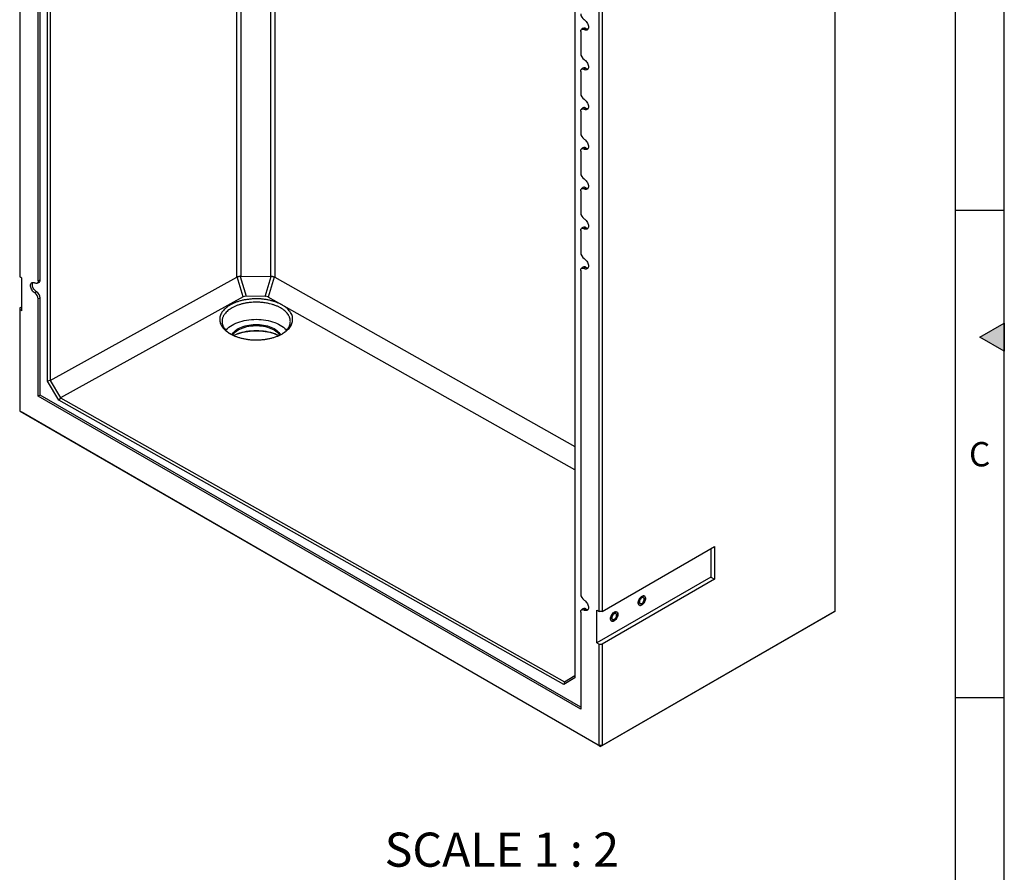
# Model space of a CAD drawing. Units: millimetres. Extents: x 150 to 5902, y 50 to 4150.
# Drawn here: x 4880 to 5890, y 2421 to 3296 of the extents above; entities that cross this region are included whole.
import ezdxf

# ---------------------------------------------------------------- set-up
doc = ezdxf.new("R2010")
doc.units = ezdxf.units.MM
doc.header["$LTSCALE"] = 10
doc.layers.get('0').update_dxf_attribs({"color": 1})
doc.layers.add('2035034', color=7, linetype='Continuous')
doc.layers.add('NOTES', color=7, linetype='Continuous')
doc.styles.add('SLDTEXTSTYLE0', font='TXT', dxfattribs={"width": 0.605})
doc.styles.add('SLDTEXTSTYLE1', font='TXT', dxfattribs={"width": 0.6875})

# ---------------------------------------------------------------- blocks, each defined once
blk = doc.blocks.new('1057535-M_005_ISO_view2')
for p, q in [((-76, 309.7), (-76, 1190.3)), ((-71.8, 1191.3), (-71.8, 310.6)), ((-41.2, 310.5), (-41.2, 1191.2)), ((-37, 1190.2), (-37, 309.6)), ((-270.1, 203.2), (-270.1, 1083.5)), ((-267.2, 1081.9), (-267.2, 203.9)), ((-298.6, 974.6), (-298.6, 310)), ((537.6, -32.8), (537.6, 906.7)), ((270.8, 771.3), (270.8, -101.1)), ((-279.6, 305.8), (-279.6, 637.7)), ((-277.6, 306.7), (-277.6, 638.6)), ((295.7, -33.1), (295.7, 631.5)), ((298.6, 631.5), (298.6, -33.1)), ((276.7, 561.5), (276.7, 539.1)), ((279.3, 564.9), (277.6, 563.7)), ((282, 564.8), (280.3, 563.6)), ((276.7, 520.7), (276.7, 498.2)), ((279.3, 524.1), (277.6, 522.9)), ((282, 523.9), (280.3, 522.7)), ((276.7, 479.9), (276.7, 457.4)), ((279.3, 483.3), (277.6, 482)), ((282, 483.1), (280.3, 481.9)), ((276.7, 439), (276.7, 416.6)), ((279.3, 442.4), (277.6, 441.2)), ((282, 442.3), (280.3, 441.1)), ((276.7, 398.2), (276.7, 375.7)), ((279.3, 401.6), (277.6, 400.4)), ((282, 401.4), (280.3, 400.2)), ((276.7, 357.4), (276.7, 334.9)), ((279.3, 360.8), (277.6, 359.6)), ((282, 360.6), (280.3, 359.4)), ((276.7, 316.5), (276.7, -15.4)), ((279.3, 319.9), (277.6, 318.7)), ((282, 319.8), (280.3, 318.6)), ((-296.3, 308.6), (-298.6, 310)), ((-296.3, 275.1), (-296.3, 308.6)), ((-280.8, 303.4), (-278.9, 304.2)), ((-277.6, 306.7), (-279.6, 305.8)), ((-267.2, 203.9), (-76, 309.7)), ((-69.4, 289.4), (-75.4, 309.9)), ((-72.4, 310.5), (-66.4, 290.1)), ((-71.8, 310.6), (-41.2, 310.5)), ((-46.7, 290), (-40.6, 310.5)), ((-37.6, 309.8), (-43.8, 289.3)), ((-37, 309.6), (270.8, 136.2)), ((-281.3, 294.7), (-283.1, 293.5)), ((-277.6, 288.3), (-279.6, 287.4)), ((-279.6, 187.6), (-279.6, 287.4)), ((-277.6, 188.7), (-277.6, 288.3)), ((-69.4, 289.4), (-256.6, 185.8)), ((-46.7, 290), (-66.4, 290.1)), ((270.8, 112.2), (-43.8, 289.3)), ((-298.6, 278.1), (-296.3, 279.4)), ((-298.6, 278.1), (-298.6, 276.5)), ((-298.6, 276.5), (-298.6, 172.4)), ((-296.3, 275.1), (-298.6, 276.5)), ((-267.2, 203.9), (-270.1, 203.2)), ((-258.6, 183.7), (-270.1, 203.2)), ((-267.2, 203.9), (-267.2, 203.9)), ((-267.2, 203.9), (-256.6, 185.8)), ((-277.6, 188.7), (-279.6, 187.6)), ((276.7, -133.5), (-279.6, 187.6)), ((276.7, -131.3), (-277.6, 188.7)), ((-256.6, 185.8), (-258.6, 183.7)), ((259.3, -108), (-258.6, 183.7)), ((-256.6, 185.8), (260.1, -105.3)), ((-256.6, 185.8), (-256.6, 185.8)), ((-298.6, 172.4), (295.7, -170.7)), ((-298.6, 172.4), (-297.2, 171.5)), ((297.2, -171.5), (-297.2, 171.5)), ((298.6, -33.1), (413.8, 33.4)), ((410.1, 31.3), (410.1, 2.1)), ((413.8, 33.4), (413.8, -0.1)), ((410.1, 2.1), (293.4, -65.3)), ((410.1, 2.1), (413.8, -0.1)), ((413.8, -0.1), (298.6, -66.6)), ((276.7, -33.7), (276.7, -133.5)), ((279.3, -30.4), (277.6, -31.6)), ((282, -30.5), (280.3, -31.7)), ((293.4, -31.8), (295.7, -33.1)), ((293.4, -65.3), (293.4, -31.8)), ((298.6, -33.1), (295.7, -33.1)), ((536.2, -33.6), (297.2, -171.5)), ((298.6, -170.7), (537.6, -32.8)), ((537.6, -32.8), (536.2, -33.6)), ((293.4, -65.3), (295.7, -66.6)), ((295.7, -170.7), (295.7, -66.6)), ((295.7, -66.6), (298.6, -66.6)), ((298.6, -66.6), (298.6, -170.7)), ((260.1, -105.3), (270.8, -98.8)), ((270.8, -101.1), (259.3, -108)), ((260.1, -105.3), (259.3, -108)), ((260.1, -105.3), (260.1, -105.3)), ((298.6, -170.7), (295.7, -170.7)), ((295.7, -170.7), (297.2, -171.5)), ((298.6, -170.7), (297.2, -171.5))]:
    blk.add_line(p, q)
at = {"flags": 128}
for points in [[(280.3, 573.8), (281, 573.2), (281.8, 572.6), (282.5, 571.8), (283.1, 570.9), (283.7, 570), (284.1, 569), (284.4, 568), (284.6, 567), (284.7, 566.1), (284.6, 565.3), (284.4, 564.5), (284.1, 563.9), (283.7, 563.4), (283.1, 563.1), (282.5, 563), (281.8, 563), (281, 563.2), (280.3, 563.6)], [(276.7, 561.5), (276.8, 562.3), (277, 562.9), (277.3, 563.4), (277.8, 563.8), (278.3, 564), (278.9, 564), (279.6, 563.9), (280.3, 563.6)], [(280.3, 532.9), (281, 532.4), (281.8, 531.8), (282.5, 531), (283.1, 530.1), (283.7, 529.2), (284.1, 528.2), (284.4, 527.2), (284.6, 526.2), (284.7, 525.3), (284.6, 524.4), (284.4, 523.7), (284.1, 523.1), (283.7, 522.6), (283.1, 522.3), (282.5, 522.1), (281.8, 522.2), (281, 522.4), (280.3, 522.7)], [(276.7, 520.7), (276.8, 521.4), (277, 522.1), (277.3, 522.6), (277.8, 523), (278.3, 523.2), (278.9, 523.2), (279.6, 523), (280.3, 522.7)], [(280.3, 492.1), (281, 491.6), (281.8, 490.9), (282.5, 490.1), (283.1, 489.3), (283.7, 488.3), (284.1, 487.3), (284.4, 486.3), (284.6, 485.4), (284.7, 484.5), (284.6, 483.6), (284.4, 482.9), (284.1, 482.2), (283.7, 481.8), (283.1, 481.5), (282.5, 481.3), (281.8, 481.3), (281, 481.5), (280.3, 481.9)], [(276.7, 479.9), (276.8, 480.6), (277, 481.3), (277.3, 481.8), (277.8, 482.1), (278.3, 482.3), (278.9, 482.4), (279.6, 482.2), (280.3, 481.9)], [(280.3, 451.3), (281, 450.8), (281.8, 450.1), (282.5, 449.3), (283.1, 448.4), (283.7, 447.5), (284.1, 446.5), (284.4, 445.5), (284.6, 444.5), (284.7, 443.6), (284.6, 442.8), (284.4, 442), (284.1, 441.4), (283.7, 440.9), (283.1, 440.6), (282.5, 440.5), (281.8, 440.5), (281, 440.7), (280.3, 441.1)], [(276.7, 439), (276.8, 439.8), (277, 440.4), (277.3, 441), (277.8, 441.3), (278.3, 441.5), (278.9, 441.5), (279.6, 441.4), (280.3, 441.1)], [(280.3, 410.5), (281, 409.9), (281.8, 409.3), (282.5, 408.5), (283.1, 407.6), (283.7, 406.7), (284.1, 405.7), (284.4, 404.7), (284.6, 403.7), (284.7, 402.8), (284.6, 401.9), (284.4, 401.2), (284.1, 400.6), (283.7, 400.1), (283.1, 399.8), (282.5, 399.7), (281.8, 399.7), (281, 399.9), (280.3, 400.2)], [(276.7, 398.2), (276.8, 399), (277, 399.6), (277.3, 400.1), (277.8, 400.5), (278.3, 400.7), (278.9, 400.7), (279.6, 400.6), (280.3, 400.2)], [(280.3, 369.6), (281, 369.1), (281.8, 368.4), (282.5, 367.7), (283.1, 366.8), (283.7, 365.8), (284.1, 364.9), (284.4, 363.9), (284.6, 362.9), (284.7, 362), (284.6, 361.1), (284.4, 360.4), (284.1, 359.8), (283.7, 359.3), (283.1, 359), (282.5, 358.8), (281.8, 358.9), (281, 359.1), (280.3, 359.4)], [(276.7, 357.4), (276.8, 358.1), (277, 358.8), (277.3, 359.3), (277.8, 359.7), (278.3, 359.9), (278.9, 359.9), (279.6, 359.7), (280.3, 359.4)], [(280.3, 328.8), (281, 328.3), (281.8, 327.6), (282.5, 326.8), (283.1, 326), (283.7, 325), (284.1, 324), (284.4, 323), (284.6, 322.1), (284.7, 321.1), (284.6, 320.3), (284.4, 319.6), (284.1, 318.9), (283.7, 318.5), (283.1, 318.1), (282.5, 318), (281.8, 318), (281, 318.2), (280.3, 318.6)], [(276.7, 316.5), (276.8, 317.3), (277, 318), (277.3, 318.5), (277.8, 318.8), (278.3, 319), (278.9, 319.1), (279.6, 318.9), (280.3, 318.6)], [(-283.1, 293.5), (-283.9, 294.1), (-284.6, 294.7), (-285.3, 295.5), (-285.9, 296.4), (-286.5, 297.3), (-286.9, 298.3), (-287.3, 299.3), (-287.5, 300.3), (-287.5, 301.2), (-287.5, 302), (-287.3, 302.8), (-286.9, 303.4), (-286.5, 303.9), (-285.9, 304.2), (-285.3, 304.3), (-284.6, 304.3), (-283.9, 304.1), (-283.1, 303.7)], [(-281.3, 294.7), (-282.1, 295.2), (-282.8, 295.9), (-283.5, 296.6), (-284.1, 297.5), (-284.6, 298.4), (-285, 299.3), (-285.3, 300.3), (-285.5, 301.2), (-285.6, 302.1), (-285.5, 302.9), (-285.3, 303.7), (-285, 304.2), (-285, 304.3)], [(-279.6, 305.8), (-279.6, 305), (-279.8, 304.4), (-280.2, 303.9), (-280.6, 303.5), (-281.1, 303.3), (-281.8, 303.3), (-282.4, 303.4), (-283.1, 303.7)], [(-87.2, 255.4), (-86.8, 255.9), (-85.5, 257.2), (-84.1, 258.4), (-82.5, 259.5), (-80.8, 260.5), (-79, 261.5), (-77, 262.4), (-75, 263.2), (-72.8, 264), (-70.6, 264.6), (-68.3, 265.2), (-65.9, 265.6), (-63.5, 266), (-61, 266.3), (-58.5, 266.4), (-56, 266.5), (-53.5, 266.4), (-51.1, 266.3), (-48.6, 266), (-46.2, 265.6), (-43.8, 265.2), (-41.5, 264.6), (-39.3, 264), (-37.1, 263.2), (-35.1, 262.4), (-33.1, 261.5), (-31.3, 260.5), (-29.6, 259.5), (-28, 258.4), (-26.6, 257.2), (-25.3, 255.9), (-24.8, 255.4)], [(-80.9, 250.7), (-80.3, 251.7), (-79.4, 252.8), (-78.4, 253.9), (-77.2, 255), (-75.9, 256), (-74.4, 256.9), (-72.8, 257.7), (-71.1, 258.5), (-69.3, 259.1), (-67.5, 259.7), (-65.5, 260.2), (-63.5, 260.6), (-61.4, 260.9), (-59.3, 261.1), (-57.1, 261.2), (-55, 261.2), (-52.8, 261.1), (-50.7, 260.9), (-48.6, 260.6), (-46.6, 260.2), (-44.6, 259.7), (-42.7, 259.1), (-40.9, 258.5), (-39.2, 257.7), (-37.7, 256.9), (-36.2, 256), (-34.9, 255), (-33.7, 253.9), (-32.7, 252.8), (-31.8, 251.7), (-31.2, 250.7)], [(-80.3, 250.4), (-80.3, 250.5), (-79.4, 251.6), (-78.4, 252.7), (-77.2, 253.7), (-75.9, 254.7), (-74.4, 255.6), (-72.8, 256.5), (-71.1, 257.2), (-69.3, 257.9), (-67.5, 258.5), (-65.5, 259), (-63.5, 259.4), (-61.4, 259.7), (-59.3, 259.9), (-57.1, 260), (-55, 260), (-52.8, 259.9), (-50.7, 259.7), (-48.6, 259.4), (-46.6, 259), (-44.6, 258.5), (-42.7, 257.9), (-40.9, 257.2), (-39.2, 256.5), (-37.7, 255.6), (-36.2, 254.7), (-34.9, 253.7), (-33.7, 252.7), (-32.7, 251.6), (-31.8, 250.5), (-31.8, 250.4)], [(-79.3, 249.9), (-79, 250.1), (-77, 251), (-75, 251.8), (-72.8, 252.6), (-70.6, 253.2), (-68.3, 253.8), (-65.9, 254.2), (-63.5, 254.6), (-61, 254.8), (-58.5, 255), (-56, 255), (-53.5, 255), (-51.1, 254.8), (-48.6, 254.6), (-46.2, 254.2), (-43.8, 253.8), (-41.5, 253.2), (-39.3, 252.6), (-37.1, 251.8), (-35.1, 251), (-33.1, 250.1), (-32.8, 249.9)], [(-33, 249.8), (-35, 250.7), (-37.2, 251.5), (-39.5, 252.2), (-41.8, 252.8), (-44.3, 253.3), (-46.7, 253.8), (-49.3, 254.1), (-51.8, 254.3), (-54.4, 254.4), (-57, 254.4), (-59.6, 254.3), (-62.2, 254.1), (-64.7, 253.8), (-67.2, 253.4), (-69.6, 253), (-72, 252.4), (-74.3, 251.7), (-76.5, 250.9), (-78.7, 250), (-79.1, 249.8)], [(343.2, -19.8), (343.1, -20.7), (342.9, -21.6), (342.6, -22.5), (342.2, -23.4), (341.7, -24.2), (341.1, -25), (340.4, -25.6), (339.8, -26.2), (339.1, -26.6), (338.4, -26.8), (337.7, -26.9), (337.1, -26.8), (336.6, -26.6), (336.2, -26.2), (335.9, -25.6), (335.7, -25), (335.6, -24.2), (335.7, -23.4), (335.9, -22.5), (336.2, -21.6), (336.6, -20.7), (337.1, -19.9), (337.7, -19.1), (338.4, -18.4), (339.1, -17.9), (339.8, -17.5), (340.4, -17.2), (341.1, -17.1), (341.7, -17.2), (342.2, -17.5), (342.6, -17.9), (342.9, -18.4), (343.1, -19.1), (343.2, -19.8)], [(339.4, -17.7), (338.7, -18.1), (338, -18.7), (337.4, -19.5), (336.9, -20.3), (336.4, -21.1), (336, -22), (335.8, -22.9), (335.6, -23.8), (335.6, -24.6), (335.8, -25.3), (336, -25.9), (336.4, -26.4), (336.9, -26.7), (337.4, -26.9), (338, -26.9), (338.7, -26.7), (339.4, -26.4), (340.1, -25.9), (340.8, -25.3), (341.4, -24.6), (342, -23.8), (342.4, -22.9), (342.8, -22), (343, -21.1), (343.2, -20.3), (343.2, -19.4), (343, -18.7), (342.8, -18.1), (342.4, -17.6), (342, -17.3), (341.4, -17.2), (340.8, -17.2), (340.1, -17.3), (339.4, -17.7)], [(339.4, -19.2), (338.9, -19.6), (338.3, -20.1), (337.9, -20.7), (337.5, -21.4), (337.2, -22.1), (337, -22.8), (336.9, -23.5), (337, -24.1), (337.2, -24.6), (337.5, -24.9), (337.9, -25.1), (338.3, -25.2), (338.9, -25.1), (339.4, -24.9), (340, -24.5), (340.5, -24), (341, -23.4), (341.3, -22.7), (341.6, -22), (341.8, -21.3), (341.9, -20.6), (341.8, -20), (341.6, -19.5), (341.3, -19.1), (341, -18.9), (340.5, -18.8), (340, -18.9), (339.4, -19.2)], [(280.3, -21.5), (281, -22), (281.8, -22.7), (282.5, -23.5), (283.1, -24.3), (283.7, -25.3), (284.1, -26.3), (284.4, -27.3), (284.6, -28.2), (284.7, -29.2), (284.6, -30), (284.4, -30.7), (284.1, -31.4), (283.7, -31.8), (283.1, -32.2), (282.5, -32.3), (281.8, -32.3), (281, -32.1), (280.3, -31.7)], [(276.7, -33.7), (276.8, -33), (277, -32.3), (277.3, -31.8), (277.8, -31.5), (278.3, -31.3), (278.9, -31.2), (279.6, -31.4), (280.3, -31.7)], [(314.9, -36.2), (314.8, -37), (314.7, -37.9), (314.3, -38.8), (313.9, -39.7), (313.4, -40.5), (312.8, -41.3), (312.2, -42), (311.5, -42.5), (310.8, -42.9), (310.1, -43.2), (309.4, -43.2), (308.8, -43.2), (308.3, -42.9), (307.9, -42.5), (307.6, -42), (307.4, -41.3), (307.3, -40.5), (307.4, -39.7), (307.6, -38.8), (307.9, -37.9), (308.3, -37), (308.8, -36.2), (309.4, -35.4), (310.1, -34.7), (310.8, -34.2), (311.5, -33.8), (312.2, -33.6), (312.8, -33.5), (313.4, -33.5), (313.9, -33.8), (314.3, -34.2), (314.7, -34.7), (314.8, -35.4), (314.9, -36.2)], [(311.1, -34), (310.4, -34.5), (309.8, -35.1), (309.1, -35.8), (308.6, -36.6), (308.1, -37.5), (307.7, -38.4), (307.5, -39.3), (307.4, -40.1), (307.4, -40.9), (307.5, -41.6), (307.7, -42.3), (308.1, -42.7), (308.6, -43.1), (309.1, -43.2), (309.8, -43.2), (310.4, -43), (311.1, -42.7), (311.8, -42.2), (312.5, -41.6), (313.1, -40.9), (313.7, -40.1), (314.1, -39.2), (314.5, -38.3), (314.8, -37.4), (314.9, -36.6), (314.9, -35.8), (314.8, -35.1), (314.5, -34.4), (314.1, -34), (313.7, -33.7), (313.1, -33.5), (312.5, -33.5), (311.8, -33.7), (311.1, -34)], [(311.1, -35.5), (310.6, -35.9), (310.1, -36.4), (309.6, -37), (309.2, -37.7), (308.9, -38.4), (308.7, -39.1), (308.7, -39.8), (308.7, -40.4), (308.9, -40.9), (309.2, -41.3), (309.6, -41.5), (310.1, -41.5), (310.6, -41.5), (311.1, -41.2), (311.7, -40.8), (312.2, -40.3), (312.7, -39.7), (313.1, -39), (313.4, -38.3), (313.5, -37.6), (313.6, -36.9), (313.5, -36.3), (313.4, -35.8), (313.1, -35.5), (312.7, -35.2), (312.2, -35.2), (311.7, -35.2), (311.1, -35.5)]]:
    blk.add_lwpolyline(points, dxfattribs=at)
for centre, radius, start, end in [((284.4, 580.2), 7.68, 182.6055, 237.3945), ((280.5, 562.7), 2.51, 53.241, 120.2811), ((284, 567.7), 3.48, 236.6056, 275.375), ((284.4, 539.4), 7.68, 182.6055, 237.3945), ((280.5, 521.9), 2.51, 53.241, 120.2811), ((284, 526.8), 3.48, 236.6056, 275.375), ((284.4, 498.6), 7.68, 182.6055, 237.3945), ((280.5, 481.1), 2.51, 53.241, 120.2811), ((284, 486), 3.48, 236.6056, 275.375), ((284.4, 457.8), 7.68, 182.6055, 237.3945), ((280.5, 440.3), 2.51, 53.241, 120.2811), ((284, 445.2), 3.48, 236.6056, 275.375), ((284.4, 416.9), 7.68, 182.6055, 237.3945), ((280.5, 399.4), 2.51, 53.241, 120.2811), ((284, 404.3), 3.48, 236.6056, 275.375), ((284.4, 376.1), 7.68, 182.6055, 237.3945), ((280.5, 358.6), 2.51, 53.241, 120.2811), ((284, 363.5), 3.48, 236.6056, 275.375), ((284.4, 335.3), 7.68, 182.6055, 237.3945), ((280.5, 317.8), 2.51, 53.241, 120.2811), ((284, 322.7), 3.48, 236.6056, 275.375), ((-280.1, 306.4), 2.44, 298.713, 7.7671), ((-287.2, 287.1), 7.68, 2.6055, 57.3945), ((-285.7, 288), 8.02, 2.6055, 57.3945), ((284.4, -15), 7.68, 182.6055, 237.3945), ((280.5, -32.5), 2.51, 53.241, 120.2811), ((284, -27.6), 3.48, 236.6056, 275.375)]:
    blk.add_arc(centre, radius, start, end)
for centre, major_axis, ratio, start_param, end_param in [((-71.8, 302.4), (-4.28, 7.21), 0.583192, 6.130461, 6.265381), ((-71.8, 302.4), (0.03, 8.2), 0.73201, 0.000969, 0.101955), ((-41.3, 302.3), (0.03, 8.2), 0.73201, 6.182816, 6.284154), ((-41.3, 302.3), (4.31, 7.19), 0.580723, 0.015508, 0.150076), ((-64.7, 285.3), (6.29, -2.35), 0.662618, 2.080179, 2.625296), ((-48.5, 285.3), (6.31, 2.35), 0.658151, 0.507149, 1.052267)]:
    blk.add_ellipse(centre, major_axis=major_axis, ratio=ratio, start_param=start_param, end_param=end_param)
for points, knots in [([(-72.4, 310.5), (-73, 310.5), (-73.5, 310.4), (-74.1, 310.2), (-74.2, 310.2), (-74.5, 310.2), (-74.6, 310.1), (-75, 310), (-75.2, 310), (-75.4, 309.9)], [0, 0, 0, 0, 0.5, 0.5, 0.625, 0.625, 0.75, 0.75, 1, 1, 1, 1]), ([(-37.6, 309.8), (-38.1, 310), (-38.5, 310.1), (-39.2, 310.2), (-39.3, 310.2), (-39.6, 310.3), (-39.7, 310.3), (-40.1, 310.4), (-40.4, 310.4), (-40.6, 310.5)], [0, 0, 0, 0, 0.5, 0.5, 0.625, 0.625, 0.75, 0.75, 1, 1, 1, 1]), ([(-55.7, 287.5), (-54.5, 287.5), (-52, 287.4), (-48.4, 287.1), (-44.8, 286.5), (-41.4, 285.8), (-38.1, 284.9), (-34.9, 283.8), (-32, 282.6), (-29.3, 281.2), (-26.9, 279.6), (-24.7, 278), (-22.8, 276.2), (-21.3, 274.3), (-20.1, 272.3), (-19.2, 270.3), (-18.7, 268.3), (-18.6, 266.2), (-18.8, 264.1), (-19.3, 262.1), (-20.3, 260.1), (-21.5, 258.1), (-23.1, 256.3), (-25.1, 254.5), (-27.3, 252.9), (-29.8, 251.3), (-32.5, 250), (-35.5, 248.7), (-38.7, 247.7), (-42, 246.8), (-45.5, 246.1), (-49, 245.7), (-52.7, 245.4), (-56.4, 245.3), (-60, 245.4), (-63.7, 245.7), (-67.2, 246.3), (-70.7, 247), (-74, 247.9), (-77.1, 249), (-80.1, 250.2), (-82.8, 251.6), (-85.2, 253.2), (-87.4, 254.8), (-89.2, 256.6), (-90.8, 258.5), (-92, 260.4), (-92.9, 262.5), (-93.4, 264.5), (-93.5, 266.6), (-93.3, 268.6), (-92.7, 270.7), (-91.8, 272.7), (-90.5, 274.6), (-88.9, 276.5), (-87, 278.3), (-84.8, 279.9), (-82.3, 281.5), (-79.6, 282.8), (-76.6, 284), (-73.4, 285.1), (-70.1, 286), (-66.6, 286.6), (-63, 287.1), (-59.4, 287.4), (-56.9, 287.5), (-55.7, 287.5)], [0, 0, 0, 0, 0.015624, 0.031248, 0.046872, 0.062496, 0.07812, 0.093745, 0.109369, 0.124994, 0.140619, 0.156245, 0.17187, 0.187496, 0.203122, 0.218748, 0.234374, 0.25, 0.265626, 0.281252, 0.296878, 0.312504, 0.32813, 0.343755, 0.359381, 0.375006, 0.390631, 0.406255, 0.42188, 0.437504, 0.453128, 0.468752, 0.484376, 0.5, 0.515624, 0.531248, 0.546872, 0.562496, 0.57812, 0.593745, 0.609369, 0.624994, 0.640619, 0.656245, 0.67187, 0.687496, 0.703122, 0.718748, 0.734374, 0.75, 0.765626, 0.781252, 0.796878, 0.812504, 0.82813, 0.843755, 0.859381, 0.875006, 0.890631, 0.906255, 0.92188, 0.937504, 0.953128, 0.968752, 0.984376, 1, 1, 1, 1]), ([(-55.7, 284), (-56.9, 284), (-59.1, 284), (-62.5, 283.7), (-65.9, 283.3), (-69.1, 282.6), (-72.2, 281.8), (-75.2, 280.9), (-78, 279.7), (-80.6, 278.4), (-82.9, 277), (-85, 275.5), (-86.8, 273.8), (-88.1, 272.3), (-89.1, 270.9), (-89.8, 269.7), (-90.3, 268.5), (-90.7, 267.3), (-90.9, 266), (-91.1, 264.7), (-91, 263.4), (-90.9, 262.3), (-90.7, 261.5), (-90.4, 260.6), (-90.1, 259.7), (-89.6, 258.7), (-89.1, 257.8), (-88.3, 256.6), (-87.1, 255.2), (-85.3, 253.5), (-83.8, 252.3), (-82.7, 251.7), (-82.5, 251.5)], [0, 0, 0, 0, 0.042392, 0.085064, 0.128015, 0.171246, 0.212652, 0.254996, 0.298279, 0.3425, 0.384473, 0.428021, 0.469654, 0.513651, 0.540344, 0.568792, 0.599318, 0.621785, 0.650231, 0.685074, 0.711828, 0.735023, 0.754659, 0.770735, 0.793884, 0.815877, 0.836715, 0.856397, 0.900524, 0.94203, 0.9857, 1, 1, 1, 1]), ([(-29.1, 251.8), (-28.9, 251.9), (-28.2, 252.4), (-27.1, 253.3), (-25.9, 254.3), (-24.8, 255.5), (-23.9, 256.6), (-23.1, 257.6), (-22.5, 258.7), (-22, 259.7), (-21.6, 260.7), (-21.3, 261.7), (-21.1, 262.9), (-21, 264.1), (-21.1, 265.3), (-21.2, 266.4), (-21.4, 267.3), (-21.7, 268.1), (-22, 269), (-22.5, 270), (-23, 270.9), (-23.8, 272.1), (-25, 273.5), (-26.8, 275.2), (-28.8, 276.7), (-31.1, 278.2), (-33.6, 279.5), (-36.4, 280.7), (-39.3, 281.7), (-42.7, 282.6), (-46.7, 283.4), (-51.2, 283.9), (-54.2, 284), (-55.7, 284)], [0, 0, 0, 0, 0.01237, 0.042172, 0.070017, 0.099047, 0.129263, 0.15223, 0.176731, 0.202767, 0.225258, 0.246598, 0.272666, 0.303459, 0.330663, 0.354248, 0.374213, 0.39056, 0.414097, 0.43646, 0.457647, 0.47766, 0.522529, 0.564732, 0.609135, 0.651801, 0.696765, 0.740775, 0.78383, 0.825932, 0.884459, 0.942482, 1, 1, 1, 1])]:
    blk.add_open_spline(points, degree=3, knots=knots)

msp = doc.modelspace()

# ---------------------------------------------------------------- hatches: boundary and pattern name
msp.add_hatch(color=256).paths.add_polyline_path([(5890, 2984.434), (5865, 2970), (5890, 2955.566)], flags=0)

# ---------------------------------------------------------------- linework, layer by layer
for p, q in [((5890, 50), (5890, 4150)), ((5840, 100), (5840, 4100)), ((5890, 3100), (5840, 3100)), ((5865, 2970), (5890, 2984.434)), ((5890, 2984.434), (5890, 2955.566)), ((5890, 2955.566), (5865, 2970)), ((5890, 2600), (5840, 2600))]:
    msp.add_line(p, q)

# ---------------------------------------------------------------- block references
at = {"layer": '2035034'}
msp.add_blockref('1057535-M_005_ISO_view2', (5178.861, 2721.82), dxfattribs=at)

# ---------------------------------------------------------------- texts
at = {"insert": (5864.714, 2862.435), "char_height": 25, "attachment_point": 2, "style": 'SLDTEXTSTYLE0'}
msp.add_mtext('C', dxfattribs=at)
at = {"layer": 'NOTES', "insert": (5374.707, 2461.907), "char_height": 35, "attachment_point": 2, "style": 'SLDTEXTSTYLE1'}
msp.add_mtext('SCALE 1 : 2', dxfattribs=at)

doc.saveas('drawing.dxf')
